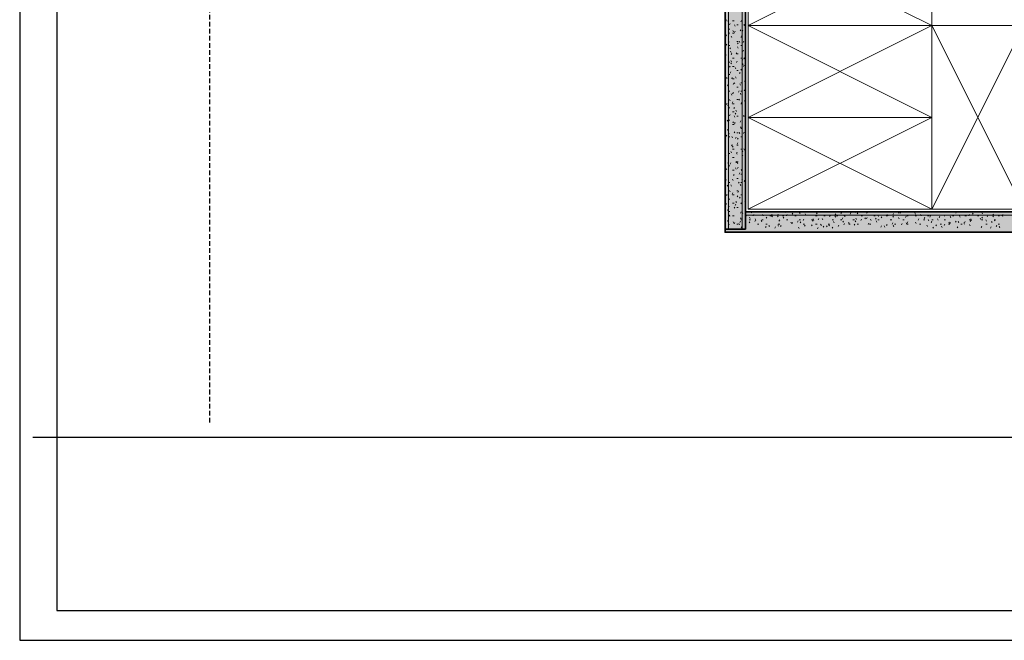
# Model space of a CAD drawing. Units: millimetres. Extents: x 10485 to 11970, y -2014 to -941.
# Drawn here: x 10485 to 11148, y -2014 to -1596 of the extents above; entities that cross this region are included whole.
import ezdxf

# ---------------------------------------------------------------- set-up
doc = ezdxf.new("R2010")
doc.units = ezdxf.units.MM
doc.linetypes.add('HIDDEN2', pattern=[4.7625, 3.175, -1.5875])
doc.layers.add('Design', color=11, linetype='Continuous', plot=False)
doc.layers.add('PDF2_Geometry', color=7, linetype='Continuous', true_color=0xc0c0c0)
doc.layers.add('PDF2_Solid Fills', color=7, linetype='Continuous', true_color=0xffffff)
doc.layers.add('Substrate', color=7, linetype='Continuous', lineweight=13)

# ---------------------------------------------------------------- blocks, each defined once
blk = doc.blocks.new('ISO_A4_landscape')
blk.add_lwpolyline([(297, 0), (297, 210), (0, 210), (0, 0)], close=True)
at = {"layer": 'Design'}
blk.add_lwpolyline([(292, 4), (292, 206), (5, 206), (5, 4)], close=True, dxfattribs=at)

msp = doc.modelspace()

# ---------------------------------------------------------------- hatches: boundary and pattern name
at = {"layer": 'PDF2_Solid Fills', "transparency": 33554559}
msp.add_hatch(color=256, dxfattribs=at).paths.add_polyline_path([(10959.89, -1737.1), (10973.62, -1737.1), (10973.62, -1725.58), (11541.51, -1725.58), (11541.51, -1739.31), (10959.89, -1739.31)])

# ---------------------------------------------------------------- linework, layer by layer
msp.add_lwpolyline([(10493.75, -1877.33), (11960.96, -1877.33)])
at = {"layer": 'Design', "linetype": 'HIDDEN2'}
msp.add_lwpolyline([(10612.99, -1867.46), (10612.99, -974.13)], dxfattribs=at)
at = {"layer": 'PDF2_Geometry', "color": 7, "lineweight": 35}
for points in [[(10973.62, -1175.15), (10973.62, -1737.1), (10959.89, -1737.1), (10959.89, -1175.15)], [(11541.51, -1739.31), (10959.89, -1739.31), (10959.89, -1725.58)], [(10973.62, -1725.58), (11541.51, -1725.58)]]:
    msp.add_lwpolyline(points, dxfattribs=at)
at = {"layer": 'PDF2_Geometry', "color": 7, "lineweight": 13}
for points in [[(10962.1, -1175.15), (10962.1, -1737.1)], [(10971.52, -1175.15), (10971.52, -1737.1)], [(10973.62, -1727.79), (11541.51, -1727.79)]]:
    msp.add_lwpolyline(points, dxfattribs=at)
at = {"layer": 'PDF2_Geometry', "lineweight": 13}
for points in [[(10960.93, -1596.29), (10961.4, -1597.11)], [(10965.94, -1596.87), (10965.01, -1596.87)], [(10970.48, -1597.57), (10970.94, -1596.76)], [(10973.62, -1596.87), (10973.39, -1596.87)], [(10963.15, -1602.46), (10962.21, -1602.46)], [(10962.8, -1599.55), (10963.26, -1598.74)], [(10965.12, -1603.51), (10965.59, -1604.32)], [(10966.17, -1599.67), (10966.64, -1600.48)], [(10966.29, -1604.79), (10966.75, -1603.97)], [(10968.73, -1599.67), (10967.8, -1599.67)], [(10970.01, -1603.74), (10970.48, -1602.93)], [(10971.41, -1603.16), (10971.87, -1603.97)], [(10972.46, -1599.32), (10972.92, -1600.13)], [(10960.35, -1605.25), (10959.89, -1605.25)], [(10960.35, -1606.3), (10960.82, -1607.12)], [(10962.45, -1605.84), (10962.91, -1605.02)], [(10964.08, -1607.35), (10964.54, -1608.16)], [(10965.94, -1605.25), (10965.01, -1605.25)], [(10969.31, -1610.72), (10969.78, -1611.54)], [(10971.52, -1608.05), (10970.59, -1608.05)], [(10971.06, -1607.58), (10971.52, -1606.77)], [(10972.11, -1611.42), (10972.57, -1610.61)], [(10973.62, -1605.25), (10973.39, -1605.25)], [(10960.35, -1610.84), (10959.89, -1610.84)], [(10959.89, -1616.77), (10960.12, -1617.12)], [(10960.7, -1612.58), (10961.17, -1613.28)], [(10962.1, -1612), (10962.56, -1611.19)], [(10963.15, -1613.63), (10962.21, -1613.63)], [(10963.03, -1615.84), (10963.49, -1615.03)], [(10963.49, -1617.36), (10963.96, -1618.17)], [(10968.73, -1610.84), (10967.8, -1610.84)], [(10968.27, -1612.35), (10968.73, -1611.65)], [(10968.27, -1614.56), (10968.73, -1615.38)], [(10971.52, -1613.63), (10970.59, -1613.63)], [(10971.76, -1617.59), (10972.22, -1616.77)], [(10973.62, -1616.43), (10973.39, -1616.43)], [(10960.35, -1619.22), (10959.89, -1619.22)], [(10960.24, -1620.73), (10960.7, -1619.92)], [(10963.84, -1623.64), (10964.31, -1624.45)], [(10964.08, -1619.68), (10964.54, -1618.87)], [(10965.94, -1622.01), (10965.01, -1622.01)], [(10968.73, -1619.22), (10967.8, -1619.22), (10967.34, -1618.4)], [(10971.52, -1622.01), (10970.59, -1622.01)], [(10971.41, -1623.87), (10971.76, -1623.06)], [(10972.46, -1621.89), (10972.92, -1622.59)], [(10963.15, -1624.8), (10962.21, -1624.8)], [(10962.8, -1627.48), (10963.26, -1628.18)], [(10963.73, -1625.85), (10964.19, -1625.15)], [(10965.94, -1627.6), (10965.01, -1627.6)], [(10966.64, -1628.41), (10967.1, -1629.23)], [(10967.57, -1624.92), (10968.03, -1624.11)], [(10968.73, -1630.39), (10967.8, -1630.39)], [(10970.48, -1629.46), (10970.94, -1630.27)], [(10971.52, -1625.62), (10971.99, -1626.43)], [(10972.34, -1627.71), (10972.8, -1626.9)], [(10973.62, -1627.6), (10973.39, -1627.6)], [(10959.89, -1632.48), (10960, -1632.37)], [(10960.35, -1635.98), (10959.89, -1635.98)], [(10960.82, -1635.04), (10961.28, -1635.86)], [(10963.15, -1633.18), (10962.21, -1633.18)], [(10963.38, -1632.14), (10963.84, -1631.32)], [(10964.43, -1635.98), (10964.77, -1635.16)], [(10965.94, -1635.98), (10965.01, -1635.98)], [(10966.99, -1634.7), (10967.45, -1635.51)], [(10969.55, -1632.48), (10970.01, -1631.67)], [(10973.04, -1637.72), (10973.5, -1636.91)], [(10973.39, -1631.44), (10973.62, -1630.97)], [(10973.62, -1635.98), (10973.39, -1635.98)], [(10959.89, -1639.12), (10960.24, -1639.7)], [(10960.35, -1641.56), (10959.89, -1641.56)], [(10961.63, -1640.75), (10961.98, -1639.93)], [(10965.36, -1639.82), (10965.82, -1639)], [(10966.06, -1638.54), (10966.4, -1639.35)], [(10968.73, -1641.56), (10967.8, -1641.56)], [(10969.78, -1639.47), (10970.24, -1640.28)], [(10971.52, -1638.77), (10970.59, -1638.77)], [(10972.69, -1644.01), (10973.15, -1643.19)], [(10973.62, -1640.51), (10973.62, -1640.63)], [(10960.35, -1649.94), (10959.89, -1649.94)], [(10963.15, -1644.35), (10962.21, -1644.35)], [(10962.91, -1649.94), (10963.38, -1650.75)], [(10963.96, -1646.1), (10964.43, -1646.91)], [(10965.01, -1645.98), (10965.47, -1645.17)], [(10968.73, -1649.94), (10967.8, -1649.94)], [(10968.85, -1644.94), (10969.31, -1644.12)], [(10969.2, -1649.59), (10969.66, -1650.41)], [(10970.24, -1645.75), (10970.59, -1646.57)], [(10971.52, -1644.35), (10970.59, -1644.35)], [(10973.62, -1647.15), (10973.39, -1647.15)], [(10973.62, -1647.73), (10973.62, -1647.73)], [(10960.82, -1653.2), (10961.28, -1652.5)], [(10961.87, -1653.78), (10962.33, -1654.59)], [(10963.15, -1655.53), (10962.21, -1655.53)], [(10964.66, -1652.27), (10965.12, -1651.45)], [(10965.94, -1652.73), (10965.01, -1652.73)], [(10965.71, -1655.99), (10966.17, -1655.29)], [(10967.1, -1657.15), (10967.57, -1657.97)], [(10971.52, -1652.73), (10970.59, -1652.73)], [(10970.83, -1652.62), (10971.29, -1651.8)], [(10973.04, -1650.64), (10973.39, -1651.34)], [(10973.39, -1656.81), (10973.62, -1657.39)], [(10961.28, -1663.79), (10961.75, -1664.6)], [(10962.91, -1660.88), (10963.38, -1660.06)], [(10965.94, -1658.32), (10965.01, -1658.32)], [(10966.06, -1661), (10966.52, -1661.81)], [(10966.64, -1659.83), (10967.1, -1659.02)], [(10968.73, -1661.11), (10967.8, -1661.11)], [(10972.34, -1660.65), (10972.8, -1661.46)], [(10973.62, -1658.32), (10973.39, -1658.32)], [(10960.35, -1666.7), (10959.89, -1666.7)], [(10961.63, -1670.07), (10962.1, -1670.89)], [(10963.15, -1663.9), (10962.21, -1663.9)], [(10965.94, -1666.7), (10965.01, -1666.7)], [(10965.12, -1664.84), (10965.59, -1665.65)], [(10966.29, -1666.12), (10966.75, -1665.3)], [(10970.13, -1665.07), (10970.59, -1664.25)], [(10970.24, -1668.33), (10970.71, -1669.02)], [(10971.52, -1669.49), (10970.59, -1669.49)], [(10973.62, -1666.7), (10973.39, -1666.7)], [(10960.35, -1672.28), (10959.89, -1672.28)], [(10960.59, -1673.91), (10961.05, -1674.61)], [(10962.1, -1673.33), (10962.56, -1672.52)], [(10963.15, -1675.08), (10962.21, -1675.08)], [(10964.43, -1674.84), (10964.89, -1675.66)], [(10965.94, -1672.28), (10966.4, -1671.58)], [(10966.99, -1676.12), (10967.45, -1675.31)], [(10968.73, -1672.28), (10967.8, -1672.28)], [(10968.27, -1675.89), (10968.73, -1676.71)], [(10969.31, -1672.05), (10969.78, -1672.86)], [(10971.52, -1675.08), (10970.59, -1675.08)], [(10972.22, -1672.75), (10972.69, -1671.93)], [(10960.35, -1680.66), (10959.89, -1680.66)], [(10964.19, -1681.01), (10964.66, -1680.2)], [(10964.77, -1681.13), (10965.24, -1681.94)], [(10965.94, -1683.45), (10965.01, -1683.45)], [(10968.73, -1680.66), (10967.8, -1680.66)], [(10968.03, -1679.96), (10968.5, -1679.15)], [(10971.52, -1683.45), (10970.59, -1683.45)], [(10972.46, -1683.11), (10972.92, -1683.92)], [(10973.62, -1677.87), (10973.39, -1677.87)], [(10973.5, -1679.38), (10973.62, -1679.73)], [(10960, -1688.23), (10960.47, -1687.41)], [(10963.15, -1686.25), (10962.21, -1686.25)], [(10963.73, -1684.97), (10964.19, -1685.78)], [(10965.94, -1689.04), (10965.01, -1689.04)], [(10967.57, -1686.25), (10968.03, -1685.43)], [(10967.57, -1685.9), (10968.03, -1686.71)], [(10971.41, -1685.2), (10971.87, -1684.39)], [(10971.41, -1686.95), (10971.87, -1687.76)], [(10973.62, -1689.04), (10973.39, -1689.04)], [(10959.89, -1693.93), (10960.12, -1693.7)], [(10960.7, -1696.37), (10961.17, -1697.19)], [(10961.75, -1692.53), (10962.21, -1693.35)], [(10963.15, -1694.63), (10962.21, -1694.63)], [(10963.38, -1693.46), (10963.84, -1692.65)], [(10966.99, -1696.02), (10967.45, -1696.84)], [(10967.22, -1692.42), (10967.68, -1691.6)], [(10968.73, -1691.83), (10967.8, -1691.83)], [(10967.92, -1692.18), (10968.38, -1693)], [(10968.27, -1696.26), (10968.73, -1695.44)], [(10973.5, -1692.76), (10973.62, -1692.42)], [(10960.35, -1697.42), (10959.89, -1697.42)], [(10959.89, -1700.56), (10960.12, -1701.03)], [(10960.35, -1703), (10959.89, -1703)], [(10964.89, -1703.59), (10965.36, -1704.4)], [(10965.94, -1697.42), (10965.01, -1697.42)], [(10965.47, -1701.03), (10965.94, -1700.33)], [(10968.73, -1703), (10967.8, -1703)], [(10969.31, -1700.1), (10969.78, -1699.28)], [(10971.52, -1700.21), (10970.59, -1700.21)], [(10970.71, -1697.07), (10971.18, -1697.77)], [(10971.18, -1703.24), (10971.64, -1704.05)], [(10973.62, -1697.42), (10973.39, -1697.42)], [(10960.24, -1704.52), (10960.7, -1703.7)], [(10961.28, -1708.36), (10961.75, -1707.54)], [(10963.15, -1705.8), (10962.21, -1705.8)], [(10963.84, -1707.43), (10964.31, -1708.24)], [(10968.85, -1706.26), (10969.31, -1705.45)], [(10970.13, -1707.08), (10970.59, -1707.89)], [(10971.52, -1705.8), (10970.59, -1705.8)], [(10972.69, -1705.22), (10973.15, -1704.52)], [(10973.62, -1708.59), (10973.39, -1708.59)], [(10960.35, -1711.38), (10959.89, -1711.38)], [(10960.93, -1714.53), (10961.4, -1713.83)], [(10962.91, -1711.27), (10963.38, -1712.08)], [(10964.66, -1713.59), (10965.12, -1712.78)], [(10965.94, -1714.18), (10965.01, -1714.18)], [(10968.73, -1711.38), (10967.8, -1711.38)], [(10968.03, -1714.76), (10968.5, -1715.46)], [(10968.5, -1712.55), (10968.96, -1711.73)], [(10969.55, -1716.39), (10970.01, -1715.57)], [(10971.52, -1714.18), (10970.59, -1714.18)], [(10960.47, -1720.81), (10960.93, -1720)], [(10963.15, -1716.97), (10962.21, -1716.97)], [(10962.21, -1721.28), (10962.68, -1722.09)], [(10965.94, -1719.76), (10965.01, -1719.76)], [(10966.06, -1722.32), (10966.52, -1723.14)], [(10966.75, -1721.16), (10967.22, -1720.34)], [(10967.1, -1718.48), (10967.57, -1719.3)], [(10968.73, -1722.56), (10967.8, -1722.56)], [(10970.59, -1720.11), (10971.06, -1719.41)], [(10973.27, -1718.13), (10973.62, -1718.83)], [(10973.62, -1719.76), (10973.39, -1719.76)], [(10960.35, -1728.14), (10959.89, -1728.14)], [(10961.52, -1724.65), (10961.98, -1723.84)], [(10963.15, -1725.35), (10962.21, -1725.35)], [(10962.56, -1727.56), (10963.03, -1728.37)], [(10962.56, -1728.49), (10963.03, -1727.68)], [(10965.94, -1728.14), (10965.01, -1728.14)], [(10970.24, -1726.4), (10970.71, -1725.58)], [(10970.24, -1729.54), (10970.71, -1730.35)], [(10971.29, -1725.81), (10971.76, -1726.63)], [(10974.32, -1728.14), (10973.62, -1728.14), (10973.39, -1728.14)], [(10976.41, -1729.19), (10976.88, -1730)], [(10977.58, -1725.58), (10977.92, -1726.16)], [(10978.86, -1728.14), (10979.32, -1727.33)], [(10985.14, -1727.44), (10985.61, -1728.26)], [(10987.47, -1729.89), (10987.93, -1729.19)], [(10991.07, -1728.14), (10990.14, -1728.14)], [(10991.31, -1727.09), (10991.77, -1727.91)], [(10991.31, -1728.96), (10991.77, -1728.14)], [(10995.15, -1727.91), (10995.61, -1727.09)], [(10995.15, -1728.14), (10995.61, -1728.84)], [(10999.45, -1728.14), (10998.52, -1728.14)], [(10998.99, -1729.07), (10999.45, -1729.89)], [(11000.15, -1725.58), (11000.5, -1726.05)], [(11001.32, -1728.26), (11001.78, -1727.44)], [(11005.16, -1727.21), (11005.62, -1726.4)], [(11006.55, -1725.58), (11006.67, -1725.7)], [(11007.83, -1728.14), (11006.9, -1728.14)], [(11010.04, -1725.93), (11010.51, -1726.74)], [(11013.88, -1726.98), (11014.35, -1727.79)], [(11021.8, -1728.14), (11020.87, -1728.14)], [(11021.45, -1726.98), (11021.91, -1726.16)], [(11022.49, -1730.82), (11022.96, -1730)], [(11025.29, -1730), (11025.75, -1730.82)], [(11027.38, -1728.14), (11026.45, -1728.14)], [(11029.13, -1725.58), (11029.24, -1725.58)], [(11030.18, -1728.72), (11030.64, -1727.91)], [(11033.9, -1727.68), (11034.36, -1726.86)], [(11033.9, -1728.26), (11034.36, -1729.07)], [(11035.76, -1728.14), (11034.83, -1728.14)], [(11037.74, -1726.74), (11038.2, -1725.93)], [(11038.79, -1730.47), (11039.25, -1729.65)], [(11040.18, -1727.91), (11040.65, -1728.72)], [(11044.02, -1727.09), (11044.49, -1726.28)], [(11047.75, -1726.05), (11048.1, -1725.58)], [(11047.86, -1729.89), (11048.33, -1730.7)], [(11048.79, -1726.16), (11049.26, -1726.86)], [(11052.52, -1728.14), (11051.59, -1728.14)], [(11054.03, -1729.54), (11054.5, -1730.35)], [(11055.08, -1725.7), (11055.54, -1726.51)], [(11055.08, -1730.24), (11055.54, -1729.42)], [(11060.9, -1728.14), (11059.97, -1728.14)], [(11061.25, -1730.58), (11061.71, -1729.77)], [(11062.76, -1727.79), (11063.22, -1728.61)], [(11064.04, -1725.81), (11064.16, -1725.58)], [(11065.09, -1729.54), (11065.55, -1728.84)], [(11069.28, -1728.14), (11068.34, -1728.14)], [(11068.93, -1727.44), (11069.39, -1728.26)], [(11072.77, -1727.56), (11073.23, -1726.74)], [(11072.77, -1728.49), (11073.23, -1729.19)], [(11076.61, -1726.51), (11077.07, -1725.7)], [(11076.61, -1729.42), (11077.07, -1730.24)], [(11077.54, -1725.7), (11078, -1726.4)], [(11081.38, -1729.3), (11081.84, -1728.49)], [(11083.24, -1728.14), (11082.31, -1728.14)], [(11084.05, -1725.58), (11084.29, -1726.05)], [(11086.62, -1725.81), (11086.73, -1725.58)], [(11087.66, -1726.28), (11088.13, -1727.09)], [(11088.83, -1728.14), (11087.9, -1728.14)], [(11091.5, -1727.33), (11091.97, -1728.14)], [(11093.83, -1730), (11094.3, -1729.3)], [(11097.2, -1728.14), (11096.27, -1728.14)], [(11097.67, -1729.07), (11098.14, -1728.26)], [(11103.95, -1729.42), (11104.42, -1728.61)], [(11106.63, -1725.58), (11106.75, -1725.93)], [(11107.68, -1728.37), (11108.14, -1727.56)], [(11111.52, -1728.61), (11111.98, -1729.42)], [(11113.96, -1728.14), (11113.03, -1728.14)], [(11115.36, -1726.4), (11115.82, -1725.58)], [(11117.8, -1728.26), (11118.27, -1729.07)], [(11122.34, -1728.14), (11121.41, -1728.14)], [(11123.97, -1728.14), (11124.44, -1727.33)], [(11126.41, -1726.51), (11126.88, -1727.21)], [(11130.72, -1728.14), (11129.79, -1728.14)], [(11131.65, -1729.89), (11132.12, -1730.7)], [(11132.7, -1726.05), (11133.16, -1726.86)], [(11132.7, -1729.89), (11133.16, -1729.07)], [(11136.42, -1728.84), (11136.89, -1728.02)], [(11140.26, -1727.79), (11140.73, -1727.09)], [(11140.26, -1728.14), (11140.73, -1728.96)], [(11144.68, -1728.14), (11143.75, -1728.14)], [(11146.55, -1728.26), (11147.01, -1727.44)], [(11146.55, -1727.79), (11147.01, -1728.61)], [(10960.35, -1733.73), (10959.89, -1733.73)], [(10961.52, -1731.4), (10961.98, -1732.21)], [(10962.21, -1734.66), (10962.68, -1733.84)], [(10965.36, -1732.33), (10965.82, -1733.15)], [(10966.06, -1733.61), (10966.52, -1732.8)], [(10968.73, -1733.73), (10967.8, -1733.73)], [(10969.2, -1733.38), (10969.66, -1734.19)], [(10969.78, -1732.68), (10970.24, -1731.86)], [(10971.52, -1730.93), (10970.59, -1730.93)], [(10970.83, -1736.4), (10971.29, -1735.59)], [(10976.06, -1733.03), (10976.53, -1732.21)], [(10977.11, -1730.93), (10976.18, -1730.93)], [(10979.9, -1731.98), (10980.37, -1731.17)], [(10980.25, -1730.24), (10980.72, -1731.05)], [(10982.7, -1733.73), (10981.77, -1733.73)], [(10984.09, -1731.28), (10984.56, -1732.1)], [(10985.49, -1730.93), (10984.56, -1730.93)], [(10987.12, -1736.17), (10987.58, -1735.36)], [(10988.28, -1733.73), (10987.35, -1733.73)], [(10989.33, -1734.66), (10989.79, -1735.47)], [(10993.4, -1736.52), (10993.87, -1735.71)], [(10995.5, -1734.31), (10995.96, -1735.12)], [(10996.66, -1733.73), (10995.73, -1733.73)], [(10996.2, -1731.75), (10996.66, -1730.93)], [(10997.13, -1735.47), (10997.59, -1734.77)], [(11002.25, -1730.93), (11001.32, -1730.93)], [(11004.22, -1732.56), (11004.69, -1733.38)], [(11004.81, -1733.49), (11005.27, -1732.68)], [(11008.65, -1732.45), (11009.11, -1731.63)], [(11009.34, -1735.94), (11009.81, -1736.75)], [(11010.63, -1730.93), (11009.69, -1730.93)], [(11010.39, -1732.21), (11010.86, -1733.03)], [(11012.49, -1731.4), (11012.95, -1730.58)], [(11013.42, -1733.73), (11012.49, -1733.73)], [(11013.42, -1735.24), (11013.88, -1734.43)], [(11019, -1730.93), (11018.07, -1730.93)], [(11018.07, -1734.19), (11018.54, -1735.01)], [(11018.65, -1731.75), (11019.12, -1731.05)], [(11019.12, -1730.35), (11019.59, -1731.17)], [(11021.8, -1733.73), (11020.87, -1733.73)], [(11022.15, -1736.99), (11022.61, -1736.17)], [(11024.24, -1733.84), (11024.71, -1734.66)], [(11025.99, -1735.94), (11026.45, -1735.24)], [(11028.08, -1734.89), (11028.55, -1735.71)], [(11030.18, -1733.73), (11029.24, -1733.73)], [(11029.71, -1735.01), (11030.18, -1734.19)], [(11031.92, -1735.94), (11032.39, -1736.64)], [(11032.97, -1730.93), (11032.04, -1730.93)], [(11032.97, -1732.1), (11033.43, -1732.91)], [(11035.99, -1735.36), (11036.46, -1734.54)], [(11038.55, -1730.93), (11037.62, -1730.93)], [(11039.14, -1731.75), (11039.6, -1732.45)], [(11039.83, -1734.31), (11040.3, -1733.49)], [(11042.98, -1732.68), (11043.44, -1733.49)], [(11044.14, -1733.73), (11043.21, -1733.73)], [(11046.93, -1730.93), (11046, -1730.93)], [(11046.82, -1733.73), (11047.28, -1734.54)], [(11047.4, -1732.33), (11047.86, -1731.52)], [(11049.73, -1733.73), (11048.79, -1733.73)], [(11051.24, -1731.28), (11051.7, -1730.47)], [(11056.13, -1734.08), (11056.59, -1733.26)], [(11058.1, -1733.73), (11057.17, -1733.73)], [(11057.87, -1730.58), (11058.34, -1731.4)], [(11061.71, -1731.63), (11062.18, -1732.45)], [(11063.69, -1730.93), (11062.76, -1730.93)], [(11064.74, -1735.82), (11065.2, -1735.01)], [(11066.95, -1735.01), (11067.41, -1735.82)], [(11068.58, -1734.77), (11069.04, -1733.96)], [(11072.07, -1730.93), (11071.14, -1730.93)], [(11072.42, -1733.73), (11072.88, -1733.03)], [(11073.12, -1734.66), (11073.58, -1735.47)], [(11074.86, -1733.73), (11073.93, -1733.73)], [(11078.59, -1734.19), (11079.05, -1733.38)], [(11080.45, -1730.93), (11079.52, -1730.93)], [(11081.73, -1732.91), (11082.19, -1733.73)], [(11083.24, -1733.73), (11082.31, -1733.73)], [(11082.43, -1733.15), (11082.89, -1732.33)], [(11088.01, -1732.56), (11088.48, -1733.38)], [(11089.99, -1731.05), (11090.46, -1730.24)], [(11091.62, -1733.73), (11090.69, -1733.73)], [(11094.41, -1730.93), (11093.48, -1730.93)], [(11095.69, -1734.54), (11096.16, -1735.36)], [(11096.62, -1730.7), (11097.09, -1731.52)], [(11098.72, -1732.8), (11099.18, -1732.1)], [(11100, -1730.93), (11099.07, -1730.93)], [(11099.77, -1736.64), (11100.23, -1735.82)], [(11101.86, -1734.19), (11102.33, -1735.01)], [(11102.91, -1730.35), (11103.37, -1731.17)], [(11105.58, -1733.73), (11104.65, -1733.73)], [(11105.7, -1735.24), (11106.17, -1736.05)], [(11107.33, -1734.66), (11107.79, -1733.84)], [(11108.38, -1730.93), (11107.45, -1730.93)], [(11111.17, -1733.73), (11110.24, -1733.73)], [(11110.59, -1732.45), (11110.94, -1733.26)], [(11111.17, -1733.61), (11111.63, -1732.8)], [(11115.01, -1732.56), (11115.48, -1731.75)], [(11116.06, -1736.4), (11116.52, -1735.59)], [(11116.76, -1732.1), (11117.22, -1732.8)], [(11119.55, -1733.73), (11118.62, -1733.73)], [(11120.6, -1733.03), (11121.06, -1733.84)], [(11121.18, -1732.91), (11121.64, -1732.1)], [(11125.13, -1730.93), (11124.2, -1730.93)], [(11124.44, -1734.08), (11124.9, -1734.89)], [(11125.02, -1731.98), (11125.48, -1731.17)], [(11125.37, -1730.24), (11125.83, -1731.05)], [(11132.23, -1736.17), (11132.7, -1735.36)], [(11133.51, -1730.93), (11132.58, -1730.93)], [(11136.31, -1733.73), (11135.37, -1733.73)], [(11135.49, -1730.93), (11135.96, -1731.75)], [(11138.52, -1736.52), (11138.98, -1735.71)], [(11139.33, -1731.98), (11139.8, -1732.8)], [(11141.89, -1730.93), (11140.96, -1730.93)], [(11141.31, -1731.63), (11141.77, -1730.82)], [(11142.36, -1735.47), (11142.82, -1734.66)], [(11144.68, -1733.73), (11143.75, -1733.73)], [(11144.45, -1735.36), (11144.92, -1736.17)]]:
    msp.add_lwpolyline(points, dxfattribs=at)
at = {"layer": 'PDF2_Solid Fills', "lineweight": 5, "transparency": 33554559}
msp.add_solid([(10973.62, -1175.15), (10973.62, -1737.1), (10959.89, -1175.15), (10959.89, -1737.1)], dxfattribs=at)
at = {"layer": 'Substrate'}
for p, q in [((11099.07, -1600.13), (10975.36, -1538.34)), ((11160.98, -1723.84), (11099.07, -1600.13))]:
    msp.add_line(p, q, dxfattribs=at)
for points in [[(11099.07, -1538.34), (11099.07, -1476.43), (10975.36, -1476.43), (10975.36, -1538.34), (11099.07, -1538.34), (10975.36, -1538.34), (10975.36, -1600.13), (11099.07, -1538.34), (11099.07, -1600.13), (10975.36, -1600.13), (11099.07, -1662.04), (10975.36, -1662.04), (11099.07, -1723.84), (10975.36, -1723.84), (10975.36, -1662.04), (11099.07, -1662.04), (10975.36, -1723.84)], [(11541.51, -1600.13), (11160.98, -1600.13), (11160.98, -1723.84), (11099.07, -1723.84), (11099.07, -1600.13), (11160.98, -1600.13), (11099.07, -1723.84)], [(11099.07, -1600.13), (11160.98, -1600.13), (11160.98, -1723.84), (11099.07, -1723.84)]]:
    msp.add_lwpolyline(points, dxfattribs=at)
for points in [[(11099.07, -1600.13), (11099.07, -1538.34), (10975.36, -1538.34), (10975.36, -1600.13), (11099.07, -1600.13), (10975.36, -1600.13), (10975.36, -1662.04), (11099.07, -1662.04), (10975.36, -1662.04), (10975.36, -1723.84), (11099.07, -1723.84)], [(10975.36, -1662.04), (10975.36, -1600.13), (11099.07, -1600.13)]]:
    msp.add_lwpolyline(points, close=True, dxfattribs=at)

# ---------------------------------------------------------------- block references
at = {"color": 0, "linetype": 'ByBlock', "xscale": 5, "yscale": 5, "zscale": 5}
msp.add_blockref('ISO_A4_landscape', (10485, -2014), dxfattribs=at)

doc.saveas('drawing.dxf')
